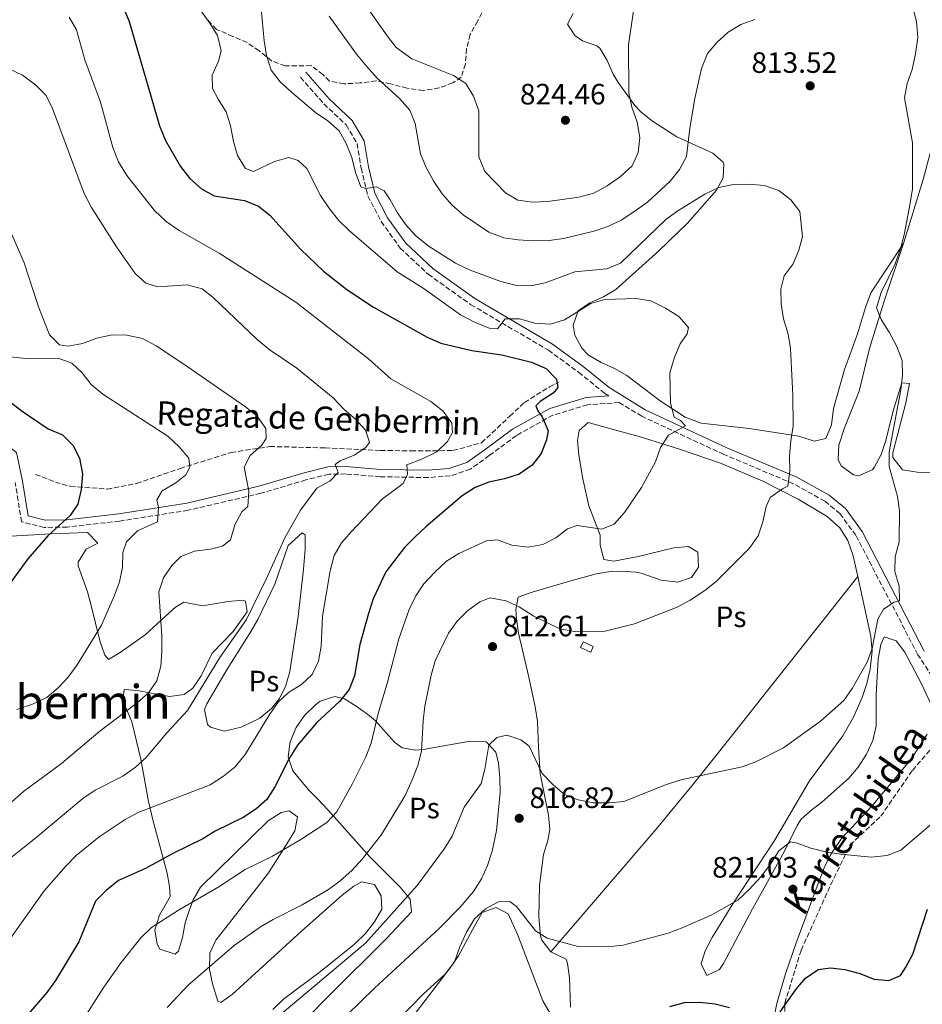
# Model space of a CAD drawing. Units: metres. Extents: x 590302 to 593741, y 4735963 to 4738321.
# Drawn here: x 590536 to 590843, y 4737452 to 4737788 of the extents above; entities that cross this region are included whole.
import ezdxf
from ezdxf.enums import TextEntityAlignment as Align

# ---------------------------------------------------------------- set-up
doc = ezdxf.new("R2010")
doc.units = ezdxf.units.M
doc.header["$MEASUREMENT"] = 0
doc.linetypes.add('DGN Style 3', pattern=[2.435891, 1.739922, -0.695969])
for name, color, linetype, lineweight in [('Barranco lineal', 142, 'DGN Style 3', 13), ('Camino', 7, 'DGN Style 3', 0), ('Caseta-cabaña', 1, 'Continuous', 0), ('Cota de punto acotado terreno', 7, 'Continuous', 0), ('Curva de nivel directora', 30, 'Continuous', 30), ('Curva de nivel intermedia', 30, 'Continuous', 0), ('Estanque', 4, 'Continuous', 0), ('Etiqueta de uso rústico', 92, 'Continuous', 0), ('Línea de cambio de uso (parcela vista)', 92, 'Continuous', 0), ('Margen derecho', 7, 'Continuous', 0), ('Punto acotado terreno (símbolo)', 7, 'Continuous', 0), ('Senda', 7, 'DGN Style 3', 0), ('Texto de arroyo-regatas y barrancos', 142, 'Continuous', 0), ('Texto de Área (paraje) menor', 7, 'Continuous', 0), ('Zona arbolada', 92, 'DGN Style 3', 0)]:
    doc.layers.add(name, color=color, linetype=linetype, lineweight=lineweight)
doc.styles.add('Style-Arial', font='arial.ttf')

# ---------------------------------------------------------------- blocks, each defined once
blk = doc.blocks.new('5PATER')
at = {"layer": 'Estanque', "linetype": 'Continuous', "lineweight": 0}
h = blk.add_hatch(color=51, dxfattribs=at)
edge = h.paths.add_edge_path()
edge.add_ellipse((0, 0), major_axis=(-0.11, -0.111), ratio=0.999422, start_angle=0, end_angle=360)

msp = doc.modelspace()

# ---------------------------------------------------------------- linework, layer by layer
at = {"layer": 'Barranco lineal', "color": 142, "linetype": 'DGN Style 3', "lineweight": 13}
msp.add_polyline3d([(590541.07, 4737632.79, 772.86), (590547.79, 4737630.19, 773.86), (590552.95, 4737628.72, 774.61), (590565.38, 4737627.82, 776.36), (590575.43, 4737629.67, 777.83), (590590.24, 4737634.82, 780.29), (590607.6, 4737640.27, 783.5), (590620.78, 4737642.29, 785.83), (590639.59, 4737641.83, 789.06), (590658.39, 4737640.97, 792.22), (590668.78, 4737640.8, 793.9), (590683.05, 4737640.91, 795.99), (590692.78, 4737643.55, 796.99), (590702.41, 4737652.6, 798.25), (590707.37, 4737657.29, 799.12), (590715.93, 4737662.6, 800.89), (590718.98, 4737664.09, 801.53)], dxfattribs=at)
at = {"layer": 'Camino', "color": 7, "linetype": 'DGN Style 3', "lineweight": 0}
for points in [[(590631.15, 4737768.02, 812.02), (590639.15, 4737758.94, 811.18), (590646.78, 4737751.76, 810.34), (590650.43, 4737745.44, 810.34), (590651.85, 4737737.04, 809.92), (590654.13, 4737727.61, 809.5), (590658.67, 4737718.86, 809.08), (590665.11, 4737709.85, 808.66), (590674.66, 4737700.91, 807.81), (590689.15, 4737690.57, 806.13), (590715.53, 4737675.09, 803.19), (590725.82, 4737667.58, 802.77), (590734.79, 4737660.29, 802.35), (590736.05, 4737659.51, 802.47)], [(590850.03, 4737557.82, 817.91), (590841.24, 4737571.4, 816.23), (590820.12, 4737612.08, 812.86), (590814.75, 4737619.41, 811.6), (590809.6, 4737623.68, 810.76), (590798.97, 4737629.6, 809.5), (590775.25, 4737639.6, 806.97), (590747.28, 4737652.57, 803.61), (590739.67, 4737657.27, 802.84), (590728.86, 4737656.48, 801.54), (590717.05, 4737652.96, 800.28), (590704.66, 4737646.03, 799.01), (590695.44, 4737639.21, 798.59), (590688.95, 4737634.58, 797.75), (590682.15, 4737632.28, 796.91), (590674.66, 4737631.71, 795.23), (590658.35, 4737632.02, 792.28), (590646.55, 4737632.95, 790.18), (590640.8, 4737632.86, 788.5), (590633.05, 4737630.91, 787.65), (590617.67, 4737626.37, 785.55), (590592.97, 4737620.58, 781.34), (590569.67, 4737616.9, 777.56), (590551.86, 4737614.86, 775.03), (590544.02, 4737614.74, 774.61), (590536.31, 4737616.64, 772.93), (590534.12, 4737630.09, 771.24)]]:
    msp.add_polyline3d(points, dxfattribs=at)
at = {"layer": 'Caseta-cabaña', "color": 1, "linetype": 'Continuous', "lineweight": 0, "elevation": 812.77, "flags": 128}
msp.add_lwpolyline([(590730.76, 4737574.17), (590729.92, 4737572.33), (590726.51, 4737573.9), (590727.35, 4737575.74), (590730.76, 4737574.17)], close=True, dxfattribs=at)
msp.add_lwpolyline([(590729.92, 4737572.33), (590726.51, 4737573.9), (590727.35, 4737575.74), (590730.76, 4737574.17), (590729.92, 4737572.33)], dxfattribs=at)
at = {"layer": 'Curva de nivel directora', "color": 30, "linetype": 'Continuous', "lineweight": 30, "flags": 128}
for points, elevation in [([(590567.06, 4737801.37), (590572.92, 4737786.93), (590583.26, 4737751.47), (590585.22, 4737746.51), (590590.42, 4737737.63), (590593.59, 4737733.53), (590597.46, 4737730.03), (590601.85, 4737727.62), (590612.2, 4737726.01), (590616.88, 4737724.14), (590620.8, 4737721.02), (590631.33, 4737709.33), (590638.98, 4737701.98), (590646.95, 4737695.77), (590656.03, 4737689.76), (590674.31, 4737679.46), (590678.91, 4737677.48), (590689.47, 4737674.94), (590699.7, 4737673.52), (590709.81, 4737671), (590714.73, 4737668.82), (590718.35, 4737665.26), (590718.8, 4737662.37), (590717.16, 4737660.5), (590712.75, 4737657.67), (590711.3, 4737656.16), (590711.92, 4737654.41), (590713.44, 4737652.35), (590715.45, 4737647.68), (590714.91, 4737644.56), (590713.1, 4737639.9), (590710.03, 4737635.92), (590705.59, 4737632.9), (590700.55, 4737631.31), (590695.25, 4737630.16), (590690.6, 4737628.32), (590686.17, 4737625.45), (590673.79, 4737614.93), (590670.09, 4737611.44), (590666.59, 4737607.88), (590660.24, 4737599.59), (590655.92, 4737590.38), (590654.29, 4737585.47), (590651.35, 4737574.88), (590649.61, 4737564.23), (590647.7, 4737559.61), (590644.51, 4737555.53), (590636.75, 4737548.32), (590630.18, 4737540.67), (590627.32, 4737536.03), (590622.44, 4737526.41), (590619.7, 4737522.17), (590616.01, 4737518.79), (590611.71, 4737516.01), (590602.2, 4737511.38)], 800), ([(590532.55, 4737657.42), (590536.47, 4737654.31), (590545.39, 4737648.3), (590550.25, 4737646.21), (590553.74, 4737642.74), (590556.06, 4737638.31), (590557.05, 4737633.03), (590556.63, 4737627.69), (590555.44, 4737622.61), (590552.79, 4737618.77), (590545.28, 4737611.87), (590538.46, 4737604.06), (590532.04, 4737595.37)], 775), ([(590602.2, 4737511.38), (590597.98, 4737508.69), (590588.04, 4737503.8), (590578.49, 4737498.64), (590569.27, 4737494.51), (590565.13, 4737491.14), (590561.4, 4737487.49), (590555.81, 4737473.69), (590547.82, 4737460.49), (590544.86, 4737456.4), (590537.82, 4737448.28), (590534.19, 4737444.83), (590530.11, 4737441.25), (590525.76, 4737438.52), (590521.34, 4737437.96), (590516.42, 4737438.78), (590506.1, 4737441.88), (590500.81, 4737442.57), (590495.88, 4737441.78), (590491.87, 4737439.14), (590487.94, 4737435.96), (590483.5, 4737433.65), (590479.95, 4737432.52)], 800), ([(590794.44, 4737449.84), (590799.79, 4737457.51), (590802.98, 4737461.35), (590807.37, 4737464.27), (590811.47, 4737464.83), (590816.44, 4737464.28), (590821.49, 4737462.86), (590826.35, 4737460.99), (590831.34, 4737460.53), (590835.32, 4737462.25), (590837.18, 4737464.99), (590839.49, 4737469.43), (590844.56, 4737484.76)], 825), ([(590756.91, 4737451.68), (590761.82, 4737453.05), (590766.92, 4737453.09), (590772.26, 4737452.58), (590777.11, 4737451.34)], 825)]:
    msp.add_lwpolyline(points, dxfattribs=dict(at, elevation=elevation))
at = {"layer": 'Curva de nivel intermedia', "color": 30, "linetype": 'Continuous', "lineweight": 0, "flags": 128}
for points, elevation in [([(590591.17, 4737799.33), (590600.3, 4737786.41), (590602.94, 4737782.16), (590604.24, 4737776.98), (590603.25, 4737773.49), (590601.2, 4737768.71), (590601.31, 4737764.19), (590603.17, 4737760.52), (590605.95, 4737756.22), (590607.43, 4737751.45), (590608.36, 4737746.09), (590609.81, 4737741.31), (590612.46, 4737736.99), (590615.16, 4737735.89), (590622.38, 4737739.35), (590627.2, 4737740.68), (590630.42, 4737739.65), (590633.35, 4737736.89), (590638.05, 4737727.79), (590640.78, 4737723.6), (590644.18, 4737719.32), (590647.9, 4737715.67), (590664.11, 4737701.8), (590672.91, 4737696.19), (590685.61, 4737687.12), (590690.39, 4737684.57), (590695.35, 4737682.57), (590698.19, 4737682.38), (590700.81, 4737685.72), (590705.73, 4737685.75), (590710.91, 4737684.29), (590716.24, 4737683.97), (590720.97, 4737685.39), (590729.96, 4737690.95), (590734.77, 4737692.37), (590745.44, 4737692.63), (590750.39, 4737691.94), (590755.43, 4737689.44), (590759.9, 4737686.57), (590763.21, 4737682.78), (590762.79, 4737680.65), (590760.4, 4737677.27), (590758.41, 4737672.68), (590756.89, 4737667.41), (590757.04, 4737657.06), (590758.32, 4737652.24), (590760.43, 4737651.11), (590762.17, 4737649.37), (590756.35, 4737646.12), (590753.69, 4737641.94), (590752.02, 4737637.11)], 805), ([(590651.53, 4737795.22), (590660.72, 4737782.13), (590663.77, 4737778.15), (590669.07, 4737774.3), (590683.25, 4737768.59), (590687.42, 4737765.83), (590690.09, 4737761.6), (590691.83, 4737756.57), (590691.84, 4737740.89), (590693.86, 4737735.95), (590700.97, 4737728.65), (590705.16, 4737726.17), (590710.1, 4737725.44), (590715.34, 4737725.65), (590725.89, 4737727.12), (590730.98, 4737728.51), (590735.55, 4737731.06), (590740.02, 4737734.25), (590744.03, 4737737.89), (590746.13, 4737742.43), (590746.64, 4737747.54), (590745.75, 4737752.72), (590743.97, 4737757.79), (590742.89, 4737762.67), (590742.78, 4737779.02), (590745.23, 4737796.05)], 820), ([(590617.87, 4737791.32), (590618.8, 4737780.4), (590619.58, 4737775.46), (590621.26, 4737770.45), (590624.25, 4737766.44), (590628.09, 4737762.93), (590636.34, 4737756.04), (590640.54, 4737753.17), (590644.34, 4737749.79), (590646.76, 4737745.41), (590648.7, 4737740.68), (590649.89, 4737735.55), (590651.72, 4737730.7), (590653.4, 4737730.09), (590657.01, 4737730.69), (590659.61, 4737729.33), (590661.69, 4737726.29), (590664.15, 4737721.81), (590667.06, 4737717.74), (590670.47, 4737714), (590674.68, 4737710.6), (590683.98, 4737704.66), (590688.92, 4737702.35), (590699.38, 4737698.48), (590704.37, 4737697.25), (590709.52, 4737696.96), (590714.4, 4737698.06), (590724.48, 4737701.8), (590735.46, 4737702.82), (590740.09, 4737704.7), (590755.5, 4737719.61), (590759.52, 4737722.58), (590768.74, 4737728.22), (590773.49, 4737730.5), (590778.49, 4737731.48), (590783.82, 4737731.61), (590788.98, 4737731.1), (590793.98, 4737729.41), (590798.05, 4737726.26), (590801.1, 4737722.27), (590801.98, 4737713.81), (590800.75, 4737709.09), (590798.78, 4737704.45), (590795.77, 4737700.38), (590794.57, 4737695.89), (590794.76, 4737690.9), (590795.56, 4737685.76), (590797.06, 4737680.57), (590797.86, 4737675.61), (590798.73, 4737659.81)], 810), ([(590839.39, 4737792.06), (590840.79, 4737786.95), (590841.2, 4737781.52), (590840.49, 4737775.93), (590839.3, 4737770.67), (590837.61, 4737765.86), (590836.65, 4737760.95), (590839.45, 4737745.64), (590839.37, 4737730.05), (590838.64, 4737725.11)], 815), ([(590552.47, 4737788.43), (590554.99, 4737784.11), (590557.84, 4737773.88), (590563.19, 4737759.49), (590567.37, 4737744.03), (590569.29, 4737739.25), (590572.07, 4737734.57), (590581.51, 4737722.68), (590585.48, 4737718.89), (590589.97, 4737715.84), (590603.52, 4737708.06), (590629.66, 4737691.42), (590654.3, 4737672.09), (590661.98, 4737665.32), (590675.49, 4737657.59), (590679.78, 4737654.31), (590682.71, 4737650.25), (590682.87, 4737647.03), (590681.2, 4737643.94), (590677.6, 4737640.47), (590672.71, 4737638.07), (590667.41, 4737636.05), (590667.59, 4737632.89), (590666.1, 4737629.7), (590659.04, 4737624.45), (590648.5, 4737613.4), (590645.13, 4737609.46), (590642.6, 4737605.14), (590641.3, 4737599.91), (590638.68, 4737584.58), (590638.25, 4737574.34), (590637.33, 4737569.18), (590635.2, 4737564.65), (590631.49, 4737561.26), (590627.1, 4737558.59), (590623.5, 4737555.11), (590620.54, 4737550.78), (590612.37, 4737537.4), (590608.95, 4737533.19), (590605.05, 4737530.07), (590600.49, 4737527.15), (590576.02, 4737517.69), (590571.5, 4737515.28), (590562.73, 4737509.45), (590554.87, 4737503.08), (590551.27, 4737499.27), (590543.94, 4737491), (590532.12, 4737474.24)], 795), ([(590640.94, 4737788.82), (590650.26, 4737775.89), (590653.68, 4737771.82), (590657.26, 4737767.66), (590664.91, 4737760.72), (590668.4, 4737756.84), (590670.19, 4737752.31), (590671.97, 4737741.9), (590673.91, 4737737.29), (590676.59, 4737732.52), (590679.41, 4737728.32), (590682.74, 4737724.6), (590686.59, 4737721.16), (590695.28, 4737715.23), (590700.32, 4737713.36), (590705.27, 4737712.63), (590710.34, 4737712.34), (590715.75, 4737712.47), (590720.7, 4737713.13), (590730.97, 4737715.63), (590735.72, 4737717.19), (590740.27, 4737719.3), (590744.55, 4737722.18), (590749.26, 4737725.49), (590756.96, 4737732.65), (590760.16, 4737736.59), (590762.57, 4737740.97), (590763.69, 4737750.68), (590765.37, 4737760.77), (590767.67, 4737771.03), (590769.64, 4737776.04), (590772.88, 4737779.88), (590776.71, 4737783.33), (590780.98, 4737785.93), (590785.75, 4737787.69)], 815), ([(590532.09, 4737770.81), (590536.61, 4737768.67), (590540.99, 4737765.39), (590544.65, 4737761.83), (590546.8, 4737757.34), (590557.63, 4737728.41), (590560.14, 4737723.61), (590568.61, 4737710.31), (590574.89, 4737701.2), (590578.61, 4737697.86), (590582.64, 4737696.7), (590592.62, 4737697.35), (590597.7, 4737695.98), (590601.54, 4737693.01), (590616.55, 4737678.56), (590620.91, 4737675.09), (590630, 4737669), (590642.26, 4737658.88), (590645.94, 4737655.05), (590650.01, 4737651.5), (590653.35, 4737647.8), (590654.69, 4737643.75), (590653.41, 4737641.92), (590649.47, 4737639.29), (590644.66, 4737637.46), (590643.01, 4737636.21), (590643.96, 4737633.42), (590641.2, 4737630.45), (590636.8, 4737628.07), (590631.23, 4737620.58), (590626.03, 4737611.47), (590619.56, 4737597.09), (590612.85, 4737583.43), (590603.75, 4737570.43), (590592.77, 4737552.41), (590585.74, 4737544.76), (590578.73, 4737536.43), (590575.02, 4737533.07), (590570.76, 4737530.06), (590561.32, 4737525.28), (590557.12, 4737522.5), (590541.19, 4737509.02), (590524.82, 4737496.18)], 790), ([(590838.64, 4737725.11), (590836.58, 4737714.33), (590835.26, 4737709.21), (590833.48, 4737704.53), (590828.79, 4737694.74), (590827.2, 4737689.52), (590828.79, 4737685.48), (590831.47, 4737681.26), (590834.04, 4737676.39), (590835.87, 4737671.53), (590836.04, 4737666.54), (590835.5, 4737661.55), (590831.5, 4737640.52), (590831.53, 4737635.52), (590834.31, 4737625.29), (590835.02, 4737620.34), (590834.86, 4737609.8), (590833.53, 4737604.76), (590833.37, 4737599.76), (590834.9, 4737594.8), (590834.97, 4737589.79), (590833.13, 4737589.35), (590829.51, 4737586.86), (590827.66, 4737583.49), (590825.69, 4737573.56), (590823.99, 4737568.86), (590818.89, 4737559.95), (590816.05, 4737555.83), (590808.12, 4737548.81), (590795.58, 4737539.7), (590786.15, 4737534.92), (590781.42, 4737533.29), (590760.58, 4737528.84), (590755.68, 4737527.28), (590741.26, 4737521.41), (590736.28, 4737520.98), (590730.74, 4737520.98), (590725.66, 4737521.99), (590721.02, 4737523.84), (590717.06, 4737527.22), (590713.47, 4737530.93), (590708.99, 4737540.22), (590706.15, 4737542.39), (590701.39, 4737543.99), (590697.96, 4737543.17), (590695.25, 4737540.6), (590693.88, 4737532.4), (590692.65, 4737527.55), (590686.89, 4737519.55), (590682.84, 4737509.69), (590680.15, 4737505.47), (590670.85, 4737492.79), (590653.34, 4737473.17), (590624.91, 4737449.33)], 815), ([(590533.03, 4737714.44), (590537.2, 4737704.79), (590542.07, 4737689.86), (590545.85, 4737680.31), (590549.18, 4737676.91), (590552.13, 4737676.41), (590557.03, 4737677.38), (590561.93, 4737679.18), (590567.11, 4737680.35), (590572.11, 4737680.17), (590577.47, 4737679.06), (590582.12, 4737676.61), (590591.21, 4737670.54), (590612.48, 4737655.82), (590616.51, 4737652.63), (590619.42, 4737648.47), (590619.56, 4737645.04), (590617.92, 4737642.62), (590614.09, 4737639.26), (590612.07, 4737635.25), (590613.6, 4737627.05), (590613.27, 4737621.9), (590611.26, 4737620.01), (590608.82, 4737615.65), (590607.34, 4737610.51), (590604.71, 4737608.39), (590600.56, 4737607.38), (590595.11, 4737606.67), (590590.44, 4737604.87), (590587.41, 4737601.81), (590584.58, 4737597.56), (590582.98, 4737592.81), (590584.02, 4737577.86), (590584.05, 4737572.57), (590583.68, 4737567.46), (590582.35, 4737562.51), (590579.52, 4737558.39), (590575.59, 4737555.01), (590562.95, 4737545.36), (590549.88, 4737534.37), (590537.01, 4737524.89), (590532.82, 4737521.19)], 785), ([(590532.35, 4737672.81), (590537.82, 4737672.3), (590548.74, 4737672.32), (590553.44, 4737670.62), (590556.9, 4737667.34), (590559.94, 4737663.37), (590563.92, 4737660.12), (590586.01, 4737645.86), (590589.86, 4737642.17), (590593.22, 4737638.34), (590593.58, 4737635.27), (590592.17, 4737632.67), (590588.73, 4737629.96), (590584.17, 4737627.22), (590582.36, 4737624.12), (590582.94, 4737621.69), (590582.51, 4737616.7), (590575.7, 4737613.54), (590571.96, 4737609.87), (590570.7, 4737606.23), (590570.62, 4737601.23), (590569.56, 4737596.19), (590567.82, 4737591.29), (590563.54, 4737581.49), (590555.24, 4737567.96), (590552.18, 4737563.8), (590548.72, 4737560.13), (590544.93, 4737556.87), (590540.01, 4737554.58), (590534.73, 4737552.74)], 780), ([(590798.73, 4737659.81), (590798.8, 4737649.28), (590797.97, 4737644.17), (590797.6, 4737639.06), (590797.63, 4737633.86), (590797.03, 4737628.74), (590795.15, 4737627.86), (590790.99, 4737624.95), (590789.63, 4737621.9), (590788.45, 4737616.64), (590786.88, 4737611.9), (590783.79, 4737607.62), (590772.62, 4737596.39), (590768.74, 4737593.24), (590763.73, 4737589.97), (590759.34, 4737587.57), (590744.87, 4737581.96), (590734.86, 4737579.42), (590724.4, 4737579.35), (590719.48, 4737580.27), (590710.36, 4737584.67), (590705.57, 4737587.7), (590701.03, 4737589.78), (590695.7, 4737590.75), (590692.26, 4737589.39), (590688.06, 4737586.39), (590684.55, 4737582.83), (590681.6, 4737578.7), (590677.02, 4737569.28), (590675.63, 4737564.48), (590673.55, 4737553.87), (590672.91, 4737548.91), (590672.38, 4737538.58), (590671.17, 4737533.73), (590669.18, 4737528.77), (590666.82, 4737523.49), (590658.8, 4737510.25), (590652.32, 4737501.87), (590648.68, 4737497.96), (590644.71, 4737494.47), (590640.7, 4737491.49), (590631.79, 4737486.24), (590621.87, 4737481.29), (590617.55, 4737478.77), (590608.59, 4737472.4), (590592.93, 4737458.88), (590585.78, 4737451.35)], 810), ([(590752.02, 4737637.11), (590747.26, 4737628.32), (590741.43, 4737619.78), (590737.87, 4737615.89), (590733.7, 4737614.11), (590725.28, 4737615.38), (590722.04, 4737614.25), (590718.12, 4737611.15), (590713.59, 4737608.88), (590708.65, 4737607.99), (590703.1, 4737608.67), (590698.19, 4737610.54), (590694.45, 4737610.17), (590685.11, 4737605.92), (590680.91, 4737603.21), (590676.9, 4737599.56), (590673.21, 4737595.57), (590670.38, 4737591.45), (590668.13, 4737586.77), (590664.68, 4737576.83), (590660.71, 4737561.63), (590657.74, 4737551.87), (590655.27, 4737541.35), (590653.46, 4737536.69), (590648.81, 4737527.3), (590643.61, 4737517.91), (590640.12, 4737514.32), (590631.35, 4737508.45), (590621.7, 4737502.81), (590612.42, 4737498.24), (590603.42, 4737492.36), (590589.68, 4737484.4), (590580.45, 4737478.51), (590576.84, 4737475.04), (590570.19, 4737466.6), (590564.29, 4737458.2), (590555.48, 4737444.42)], 805), ([(590647.54, 4737429.74), (590672.99, 4737455.92), (590680.37, 4737462.66), (590683.59, 4737466.84), (590685.43, 4737471.97), (590687.73, 4737476.95), (590690.4, 4737481.44), (590694.15, 4737484.93), (590698.57, 4737487.26), (590702.42, 4737487.36), (590704.71, 4737485.68), (590711.11, 4737477.37), (590715.13, 4737474.9), (590725.61, 4737472.07), (590735.62, 4737471.99), (590741.02, 4737472.55), (590756.3, 4737476.63), (590761.02, 4737478.44), (590770.95, 4737482.79), (590779.94, 4737487.87), (590783.88, 4737491.48), (590787.92, 4737495.88), (590791.15, 4737500.13), (590793.98, 4737504.6), (590797.89, 4737507.72), (590800.12, 4737507.31), (590804.8, 4737505.54), (590809.84, 4737504.28), (590814.92, 4737503.5), (590825.32, 4737502.45), (590830.78, 4737503.07), (590835.45, 4737504.86), (590847.02, 4737514.7)], 820)]:
    msp.add_lwpolyline(points, dxfattribs=dict(at, elevation=elevation))
at = {"layer": 'Línea de cambio de uso (parcela vista)', "color": 92, "linetype": 'Continuous', "lineweight": 0}
for points in [[(590836.36, 4737711.45, 814.45), (590843.09, 4737733.15, 816.13), (590849.37, 4737756.97, 816.13), (590857.96, 4737786.75, 817.82), (590861.11, 4737796.24, 817.83), (590866.65, 4737810.19, 817.77), (590878.34, 4737834.87, 818.61), (590890.19, 4737861.33, 819.84)], [(590723.92, 4737789.67, 822.02), (590721.99, 4737786.11, 822.86), (590724.48, 4737782.27, 822.31), (590727.16, 4737780.4, 822.02), (590732, 4737778.7, 822.04), (590732.99, 4737777.95, 822.02), (590735.52, 4737773.69, 821.91), (590737.6, 4737769.05, 821.61), (590739.24, 4737766.18, 821.18), (590744.97, 4737758.39, 818.61), (590747.15, 4737756.13, 817.82), (590750.93, 4737753.01, 816.77), (590759.21, 4737747.72, 814.79), (590771.51, 4737742.1, 812.77), (590774.97, 4737739.08, 810.49), (590775.24, 4737738.48, 810.24), (590774.96, 4737733.71, 809.2), (590772.69, 4737729.55, 808.56), (590762.83, 4737718.35, 807.08), (590753.07, 4737708.87, 806.56), (590738.46, 4737695.71, 806.03), (590734.25, 4737693.19, 805.78), (590729.65, 4737691.19, 805.49), (590725.72, 4737688.46, 805.19), (590723.97, 4737683.61, 804.66), (590724.58, 4737680.25, 804.35), (590726.86, 4737675.82, 804.34), (590729.05, 4737673.54, 804.35), (590733.45, 4737670.92, 804.07), (590737.98, 4737668.87, 803.69), (590742.28, 4737666.51, 803.51), (590753.58, 4737657.82, 804.35), (590762.02, 4737652.27, 805.43), (590767.53, 4737650.26, 806.03), (590783.79, 4737648.39, 806.88), (590800.78, 4737645.82, 809.4), (590805.99, 4737644.09, 809.86), (590809.97, 4737644.97, 810.24), (590811.87, 4737649.66, 811.16), (590812.5, 4737655.18, 811.93), (590816.25, 4737668.5, 811.93), (590820.59, 4737680.29, 811.93), (590823.49, 4737689.95, 812.18), (590825.29, 4737694.59, 812.51), (590836.36, 4737711.45, 814.45)], [(590856.32, 4737633.25, 817.82), (590841.04, 4737633.5, 815.54), (590835.97, 4737634.35, 815.29), (590832.78, 4737638.5, 815.29), (590832.77, 4737640.09, 815.29), (590837.14, 4737657.17, 815.29), (590838.35, 4737663.76, 815.29), (590835.8, 4737664, 815.29), (590832.87, 4737654.47, 814.46), (590830.31, 4737644.29, 814.45), (590828.76, 4737639.61, 814.07), (590826.4, 4737635.16, 813.65), (590825.94, 4737634.48, 813.61), (590821.14, 4737632.29, 813.64), (590819.33, 4737632.69, 813.61), (590815.16, 4737635.76, 812.95), (590814.17, 4737637.83, 812.77), (590814.39, 4737642.78, 812.77), (590816.27, 4737648.6, 812.77), (590821.3, 4737661.1, 812.77), (590824.74, 4737675.68, 813.56), (590829.67, 4737691.42, 813.58), (590836.36, 4737711.45, 814.45)], [(590716.34, 4737470.24, 820.6), (590713.31, 4737474.24, 819.94), (590712.84, 4737475.7, 819.76), (590712.3, 4737482.2, 819.76), (590712.47, 4737492.79, 818.5), (590713.86, 4737503.4, 817.66), (590715.29, 4737508.16, 816.74), (590716.05, 4737511.93, 815.97), (590715.6, 4737516.84, 815.21), (590712.78, 4737530.97, 814.29), (590712.21, 4737539.78, 813.87), (590711.85, 4737548.71, 813.03), (590711.03, 4737553.64, 812.85), (590708.93, 4737563.81, 812.08), (590705.33, 4737578.73, 810.08), (590704.64, 4737583.68, 809.72), (590704.44, 4737586.77, 809.66), (590705.26, 4737590.97, 809.66), (590709.99, 4737592.75, 809.66), (590722.39, 4737596.3, 809.66), (590731.83, 4737598.98, 807.98), (590736.8, 4737599.74, 807.56), (590740.31, 4737599.88, 807.56), (590745.28, 4737599.54, 807.87), (590747.05, 4737599.21, 807.98), (590753.93, 4737596.78, 808.4), (590759.56, 4737596.09, 808.82), (590764.28, 4737597.73, 808.83), (590766.66, 4737601.27, 808.4), (590766.41, 4737606.27, 808.4), (590763.24, 4737608.28, 808.4), (590758.27, 4737607.83, 808.15), (590746.09, 4737604.82, 807.56), (590737.84, 4737603.27, 807.14), (590734.41, 4737603.88, 806.72), (590733.2, 4737608.65, 805.5), (590733.18, 4737612.13, 804.61), (590729.28, 4737622.11, 802.93), (590727.27, 4737631.23, 802.51), (590725.93, 4737639.38, 802.51), (590725.46, 4737644.37, 802.23), (590726.02, 4737647.76, 802.09), (590729.07, 4737650.46, 802.51), (590736.83, 4737648.26, 802.51), (590746.39, 4737645.71, 803.97), (590760.09, 4737641.44, 805.45), (590774.14, 4737636.58, 807.49), (590788.47, 4737630.52, 808.94), (590800.55, 4737624.41, 809.99), (590810.35, 4737618.51, 811.08), (590814.66, 4737614.57, 811.77), (590817.41, 4737610.31, 812.19), (590819.22, 4737605.04, 812.61), (590820.76, 4737598, 813.04)], [(590532.64, 4737611.76, 773.9), (590546.31, 4737612.51, 774.74), (590558.77, 4737613.03, 776.42), (590562.24, 4737609.44, 777.69), (590558.3, 4737607.29, 776.84), (590555.55, 4737602.86, 777.18), (590555.52, 4737601.62, 777.27), (590558.74, 4737592.84, 777.69), (590559.95, 4737588.12, 778.43), (590562.96, 4737576.14, 781.47), (590564.68, 4737571.2, 781.71), (590565.93, 4737569.79, 781.89), (590569.85, 4737572.12, 783.95), (590578.3, 4737578.22, 784.38), (590585.12, 4737584.42, 784.84), (590588.67, 4737587.58, 786.43), (590591.45, 4737589.26, 787.36), (590597.86, 4737588.03, 787.78), (590606.56, 4737589.48, 788.2), (590611.55, 4737589.98, 788.55), (590612.51, 4737589.68, 788.63), (590613.01, 4737586.05, 789.47), (590608.25, 4737579.36, 789.05), (590601.19, 4737571.97, 788.2), (590597.45, 4737564.2, 787.36), (590594.55, 4737560.01, 787.15), (590591.59, 4737557.82, 786.94), (590586.65, 4737557.23, 786.18), (590575.68, 4737559.23, 784.84), (590571.16, 4737559.61, 783.58), (590570.77, 4737555.85, 784), (590573.86, 4737548.51, 786.94), (590576.92, 4737535.87, 789.89), (590579.5, 4737521.4, 792.93), (590580.93, 4737515.19, 794.4), (590584.6, 4737501.68, 798.3), (590585.79, 4737497.07, 800.09), (590586.68, 4737492.5, 802.15), (590586.89, 4737489.14, 803.35), (590583.23, 4737482.79, 803.77), (590581.66, 4737477.7, 805.03), (590582.46, 4737472.84, 805.32), (590583.3, 4737471.21, 805.45), (590588.57, 4737469.47, 806.55), (590589.71, 4737470.43, 806.72), (590591.06, 4737475.17, 806.6), (590591.97, 4737480.17, 806.21), (590592.93, 4737483.27, 805.88), (590594.72, 4737487.95, 805.23), (590597.15, 4737492.29, 804.66), (590620.14, 4737514.9, 802.93), (590624.59, 4737517.66, 802.75), (590627.38, 4737518.21, 802.93), (590630.16, 4737516.26, 803.77), (590629.29, 4737511.48, 804.76), (590625.68, 4737505.53, 805.28), (590620.27, 4737497.12, 804.94), (590616.07, 4737491.68, 805.64), (590608.29, 4737481.74, 807.56), (590602.34, 4737474.26, 807.56), (590600.34, 4737469.77, 808.66), (590600.2, 4737464.21, 809.83), (590601.24, 4737459.31, 810.84), (590603.03, 4737453.46, 812.4), (590604.09, 4737452.99, 812.61), (590607.97, 4737455.78, 812.61), (590631.54, 4737477.32, 812.53), (590645.35, 4737489.58, 811.77), (590649.39, 4737492.59, 811.68), (590651.9, 4737494.09, 811.77), (590656.32, 4737493.16, 812.61), (590658.59, 4737489.33, 813.03), (590658.87, 4737484.82, 813.87), (590656.38, 4737480.48, 813.99), (590653.29, 4737476.49, 813.86), (590649.57, 4737472.87, 813.87), (590638.02, 4737463.54, 814.71), (590625.36, 4737454.2, 814.29), (590621.84, 4737450.64, 814.22)], [(590605.25, 4737545.33, 792), (590600.63, 4737546.73, 791.2), (590599.56, 4737547.64, 791.16), (590598.49, 4737552.73, 791.16), (590599.32, 4737554.7, 791.16), (590606.2, 4737566.52, 791.16), (590614.2, 4737579.07, 790.32), (590616.64, 4737583.44, 790.22), (590622.42, 4737595.43, 790.32), (590627.02, 4737608.63, 791.16), (590631.82, 4737612.86, 790.46), (590632.76, 4737612.25, 790.32), (590632.79, 4737607.33, 790.52), (590632.23, 4737600.52, 791.16), (590630.35, 4737584.39, 793.68), (590627.53, 4737565.71, 793.68), (590626.26, 4737560.94, 793.96), (590624.04, 4737556.48, 794.32), (590621.37, 4737553.05, 794.52), (590617.39, 4737549.8, 794.47), (590611.02, 4737546.69, 793.68), (590605.25, 4737545.33, 792)], [(590716.34, 4737470.24, 820.6), (590752.22, 4737512.03, 816.46), (590764.88, 4737527.45, 814.87), (590777.33, 4737543.06, 813.59), (590789.72, 4737558.74, 813.03), (590820.76, 4737598, 813.04)], [(590820.76, 4737598, 813.04), (590825.26, 4737577.56, 814.29), (590825.66, 4737572.58, 814.49), (590824.98, 4737566.52, 814.71), (590823.88, 4737561.65, 814.88), (590822.32, 4737556.9, 815.04), (590819.31, 4737550.1, 815.44), (590815.73, 4737543.77, 815.97), (590804.38, 4737528.49, 816.81), (590792.44, 4737508.12, 817.66), (590778.31, 4737486.62, 820.18), (590771.2, 4737475.15, 821.44), (590768.85, 4737470.64, 822.24), (590767.48, 4737466.16, 823.13), (590769.41, 4737462.21, 823.55), (590773.77, 4737464.25, 823.24), (590775.09, 4737466.27, 823.13), (590785.01, 4737484.86, 821.93), (590795.8, 4737504.31, 819.76), (590800.19, 4737513.28, 819.47), (590801.59, 4737515.43, 819.34), (590805.29, 4737518.71, 818.6), (590808.46, 4737521.05, 818.08), (590817.71, 4737529.35, 817.66), (590820.97, 4737533.1, 817.66), (590823.76, 4737537.6, 817.66), (590825.92, 4737542.24, 817.52), (590827.07, 4737547.06, 817.28), (590827.08, 4737557.88, 816.42), (590827.69, 4737569.87, 815.97), (590828.64, 4737574.91, 815.71), (590829.78, 4737577.51, 815.55), (590833.89, 4737576.16, 815.4), (590836.81, 4737572.33, 815.55), (590842.49, 4737561.49, 816.81), (590846.25, 4737553.49, 817.66)], [(590626.59, 4737440.74, 817.24), (590640.56, 4737455.05, 817.24), (590660.53, 4737474.86, 816.4), (590669, 4737483.88, 816.4), (590668.56, 4737488.16, 814.89), (590665.06, 4737492.29, 813.04), (590654.78, 4737502.55, 809.28), (590640.74, 4737518.35, 803.91), (590636.98, 4737522.29, 802.72), (590634.07, 4737525.29, 802.1), (590628.61, 4737531.84, 801.26), (590626.98, 4737536.63, 800.84), (590627.63, 4737541.79, 800.44), (590629.76, 4737546.66, 800.04), (590632.6, 4737550.75, 799.74), (590636.28, 4737554.37, 799.58), (590637.85, 4737555.56, 799.57), (590642.85, 4737557.16, 800.28), (590646.17, 4737556.39, 801.26), (590650.18, 4737553.95, 802.8), (590654.04, 4737551.12, 804.41), (590656.73, 4737548.93, 805.46), (590663.16, 4737541.62, 807.98), (590665.76, 4737539.75, 808.83), (590670.42, 4737538.95, 810.61)], [(590844.4, 4737544.31, 818.08), (590839, 4737535.89, 818.73), (590825.47, 4737519.76, 819.34), (590815.21, 4737508.86, 820.08), (590811.48, 4737503.33, 820.5), (590809.36, 4737498.81, 820.86), (590806.59, 4737491.68, 821.44), (590799.69, 4737473.02, 823.52), (590796.19, 4737462.75, 824.21), (590793.33, 4737453.18, 824.57), (590792.14, 4737447.22, 824.81)], [(590670.42, 4737538.95, 810.61), (590673.53, 4737539.3, 811.35), (590688.93, 4737542.01, 812.59), (590694.39, 4737541.73, 813.04), (590697.67, 4737538.27, 814.49), (590698.6, 4737534.45, 815.56), (590699.07, 4737529.46, 816.05), (590699.11, 4737524.47, 816.33), (590697.85, 4737511.56, 816.35), (590696.37, 4737504.48, 816.4), (590694.81, 4737499.66, 816.63), (590692.77, 4737495.08, 816.93), (590690.1, 4737490.85, 817.19), (590685.47, 4737485.49, 817.28), (590678.52, 4737478.34, 817.21), (590656.38, 4737457.9, 818.08), (590638.04, 4737439.93, 818.09)], [(590661.4, 4737437.64, 821.48), (590682.09, 4737464.82, 820.6), (590684.94, 4737468.9, 820.6), (590689.76, 4737477.78, 820.6), (590692.98, 4737483.68, 819.76), (590697.73, 4737485.36, 820.14), (590701.81, 4737483.15, 820.6), (590705.12, 4737475.92, 821.86), (590713.62, 4737453.54, 824.81), (590716.13, 4737449.23, 824.96)], [(590723.03, 4737451.37, 823.55), (590722.77, 4737461.4, 822.28), (590722.08, 4737466.3, 821.64), (590721.57, 4737467.78, 821.44), (590716.34, 4737470.24, 820.6)]]:
    msp.add_polyline3d(points, dxfattribs=at)
at = {"layer": 'Margen derecho', "color": 7, "linetype": 'Continuous', "lineweight": 0}
for points in [[(590843.4, 4737572.66, 816.23), (590822.25, 4737613.41, 812.86), (590816.59, 4737621.14, 811.6), (590811.02, 4737625.75, 810.76), (590800.07, 4737631.86, 809.5), (590776.27, 4737641.88, 806.97), (590748.47, 4737654.77, 803.61), (590740.64, 4737659.61, 802.8), (590736.24, 4737662.33, 802.35), (590727.35, 4737669.56, 802.77), (590716.9, 4737677.18, 803.19), (590690.52, 4737692.67, 806.13), (590676.24, 4737702.85, 807.81), (590667, 4737711.5, 808.66), (590660.81, 4737720.17, 809.08), (590656.49, 4737728.5, 809.5), (590654.3, 4737737.54, 809.92), (590652.82, 4737746.3, 810.34), (590648.76, 4737753.32, 810.34), (590640.95, 4737760.68, 811.18), (590633.02, 4737769.68, 812.02)], [(590736.05, 4737659.51, 802.47), (590728.41, 4737658.95, 801.54), (590716.07, 4737655.27, 800.28), (590703.3, 4737648.14, 799.01), (590693.97, 4737641.23, 798.59), (590687.8, 4737636.83, 797.75), (590681.65, 4737634.75, 796.91), (590674.59, 4737634.21, 795.23), (590658.47, 4737634.52, 792.28), (590646.63, 4737635.45, 790.18), (590640.47, 4737635.35, 788.5), (590632.39, 4737633.32, 787.65), (590617.03, 4737628.79, 785.55), (590592.48, 4737623.03, 781.34), (590569.34, 4737619.38, 777.56), (590551.7, 4737617.36, 775.03), (590544.31, 4737617.25, 774.61), (590538.51, 4737618.68, 772.93), (590536.58, 4737630.54, 771.24), (590534.57, 4737640.27, 771.24), (590528.33, 4737644.89, 770.4), (590511.05, 4737650.44, 768.3), (590493.62, 4737655.63, 767.04), (590483.09, 4737656.25, 765.78)]]:
    msp.add_polyline3d(points, dxfattribs=at)
at = {"layer": 'Senda', "color": 7, "linetype": 'DGN Style 3', "lineweight": 0}
msp.add_polyline3d([(590798.59, 4737416.67, 825), (590795.97, 4737435.34, 825), (590795.97, 4737452.78, 825), (590801.53, 4737470.84, 823.74), (590811.64, 4737493.18, 821.21), (590818.17, 4737506.64, 819.61), (590828.62, 4737516.43, 818.71), (590839.39, 4737532.04, 818.18), (590849.19, 4737543.36, 817.66), (590855.48, 4737552.08, 818.33)], dxfattribs=at)
at = {"layer": 'Zona arbolada', "color": 92, "linetype": 'DGN Style 3', "lineweight": 0}
msp.add_polyline3d([(590694.08, 4737792.08, 830.38), (590691.5, 4737787.18, 829.53), (590688.93, 4737782.51, 827.85), (590687.69, 4737777.73, 827.04), (590687.31, 4737772.56, 825.33), (590685.89, 4737768.03, 823.78), (590683, 4737766.1, 822.8), (590678.38, 4737764.37, 821.97), (590672.99, 4737763.5, 821.96), (590667.5, 4737764.23, 821.96), (590661.82, 4737765.78, 821.96), (590656.97, 4737766.77, 821.22), (590651.45, 4737766.06, 819.44), (590645.94, 4737765.76, 816.07), (590641.07, 4737766.66, 815.28), (590638.83, 4737768.96, 814.39), (590634.79, 4737771.95, 815.27), (590625.99, 4737771.86, 813.55), (590621.37, 4737773.59, 814.34), (590617.09, 4737777.02, 815.23), (590613.01, 4737779.84, 814.5), (590608.22, 4737781.88, 812.86), (590602.64, 4737784.3, 811.86), (590599.27, 4737787.78, 811.02)], dxfattribs=at)
msp.add_polyline3d([(590694.08, 4737792.08, 830.38), (590691.5, 4737787.18, 829.53), (590688.93, 4737782.51, 827.85), (590687.69, 4737777.73, 827.04), (590687.31, 4737772.56, 825.33), (590685.89, 4737768.03, 823.78), (590683, 4737766.1, 822.8), (590678.38, 4737764.37, 821.97), (590672.99, 4737763.5, 821.96), (590667.5, 4737764.23, 821.96), (590661.82, 4737765.78, 821.96), (590656.97, 4737766.77, 821.22), (590651.45, 4737766.06, 819.44), (590645.94, 4737765.76, 816.07), (590641.07, 4737766.66, 815.28), (590638.83, 4737768.96, 814.39), (590634.79, 4737771.95, 815.27), (590625.99, 4737771.86, 813.55), (590621.37, 4737773.59, 814.34), (590617.09, 4737777.02, 815.23), (590613.01, 4737779.84, 814.5), (590608.22, 4737781.88, 812.86), (590602.64, 4737784.3, 811.86), (590599.27, 4737787.78, 811.02)], dxfattribs=at)

# ---------------------------------------------------------------- block references
at = {"layer": 'Punto acotado terreno (símbolo)', "color": 7, "linetype": 'Continuous', "lineweight": 0, "xscale": 10, "yscale": 10, "zscale": 10}
for p in [(590804.6, 4737765.06, 813.52), (590721.33, 4737753.36, 824.46), (590696.54, 4737574.18, 812.61), (590705.61, 4737515.72, 816.82), (590798.74, 4737491.57, 821.03)]:
    msp.add_blockref('5PATER', p, dxfattribs=at)

# ---------------------------------------------------------------- texts
at = {"color": 7, "linetype": 'Continuous', "lineweight": 0, "style": 'Style-Arial'}
msp.add_text('Karretabidea', height=9, rotation=55.33888, dxfattribs=at).set_placement((590823.5822, 4737512.8789, 820.68), align=Align.CENTER)
at = {"layer": 'Cota de punto acotado terreno', "color": 7, "linetype": 'Continuous', "lineweight": 0, "style": 'Style-Arial'}
for s, p in [('813.52', (590784.62, 4737769.5, 813.52)), ('824.46', (590705.85, 4737758.74, 824.46)), ('812.61', (590700.04, 4737577.68, 812.61)), ('816.82', (590709.11, 4737519.22, 816.82)), ('821.03', (590771.27, 4737495.53, 821.03))]:
    msp.add_text(s, height=7, dxfattribs=at).set_placement(p)
at = {"layer": 'Etiqueta de uso rústico', "color": 92, "linetype": 'Continuous', "lineweight": 0, "style": 'Style-Arial'}
for p in [(590777.6755, 4737584.32, 810.85), (590618.7355, 4737562.44, 792.73), (590673.3255, 4737519.21, 811.37)]:
    msp.add_text('Ps', height=7, dxfattribs=at).set_placement(p, align=Align.MIDDLE_CENTER)
at = {"layer": 'Texto de arroyo-regatas y barrancos', "color": 142, "linetype": 'Continuous', "lineweight": 0, "style": 'Style-Arial'}
msp.add_text('Regata de Genbermin', height=8, rotation=358.135, dxfattribs=at).set_placement((590582.08, 4737649.75, 780.24))
at = {"layer": 'Texto de Área (paraje) menor', "color": 7, "linetype": 'Continuous', "lineweight": 0, "style": 'Style-Arial'}
msp.add_text('Genbermin', height=11.5, dxfattribs=at).set_placement((590546.0809, 4737555.35, 779.54), align=Align.MIDDLE_CENTER)

doc.saveas('drawing.dxf')
